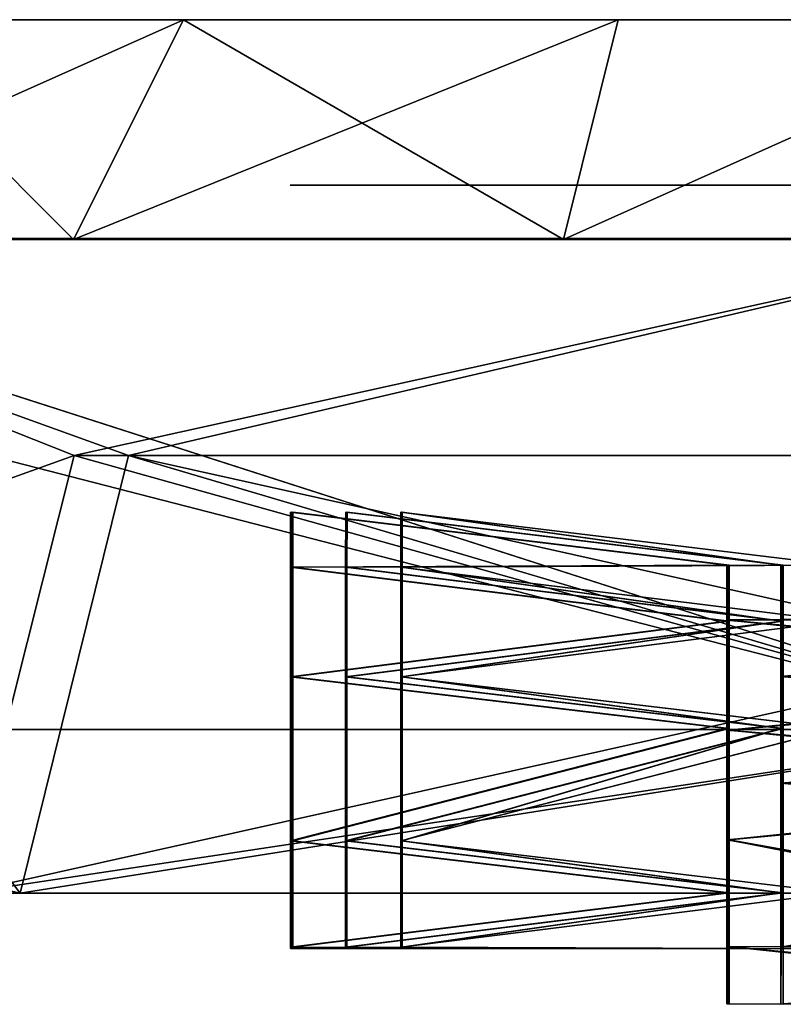
# Model space of a CAD drawing. Units: metres. Extents: x -3.8 to 3.8, y -0.9 to 0.9.
# Drawn here: x -2.1 to -0.7, y -0.9 to 0.9 of the extents above; entities that cross this region are included whole.
import ezdxf

# ---------------------------------------------------------------- set-up
doc = ezdxf.new("R2010")
doc.units = ezdxf.units.M

msp = doc.modelspace()

# ---------------------------------------------------------------- linework, layer by layer
for points in [[(-2.7008, 0.4988, -3.5969), (-1.7976, 0.9018, -3.9003), (-2.4014, 0.9019, -3.4013)], [(-2.7008, 0.4988, -0.0016), (-2.4014, 0.9019, -0.1971), (-1.9996, 0.4987, 0.6014)], [(-1.9996, 0.4987, -4.2981), (-1.7976, 0.9018, -3.9003), (-2.7008, 0.4988, -3.5969)], [(-1.9996, 0.4987, 0.6014), (-2.4014, 0.9019, -0.1971), (-1.7976, 0.9018, 0.3019)], [(-1.1014, 0.4987, -4.703), (-1.0008, 0.9018, -4.2993), (-1.9996, 0.4987, -4.2981)], [(-1.9996, 0.4987, -4.2981), (-1.0008, 0.9018, -4.2993), (-1.7976, 0.9018, -3.9003)], [(-1.9996, 0.4987, 0.6014), (-1.7976, 0.9018, 0.3019), (-1.1014, 0.4987, 0.9997)], [(-1.1014, 0.4987, 0.9997), (-1.7976, 0.9018, 0.3019), (-1.0008, 0.9018, 0.7008)], [(-0.2023, 0.4987, -4.8996), (-0.2023, 0.9018, -4.5021), (-1.1014, 0.4987, -4.703)], [(-1.1014, 0.4987, -4.703), (-0.2023, 0.9018, -4.5021), (-1.0008, 0.9018, -4.2993)], [(-1.1014, 0.4987, 0.9997), (-0.2023, 0.9018, 0.7988), (-0.2023, 0.4987, 1.2029)], [(-1.0008, 0.9018, 0.7008), (-0.2023, 0.9018, 0.7988), (-1.1014, 0.4987, 0.9997)], [(-1.6021, 0.5985, -3.0003), (-0.3025, 0.5985, -1.7991), (-1.4, 0.5985, -3.0975)], [(-1.3989, 0.5985, -3.0975), (-1.5001, 0.5985, -2.9996), (-1.3009, 0.5985, -2.9009)], [(-1.3009, 0.5985, -2.9009), (-1.5001, 0.5985, -2.9996), (-1.3011, 0.5985, -2.8015)], [(-1.4, 0.5985, -3.0975), (-0.3025, 0.5985, -1.7991), (-0.199, 0.5985, -1.9026)], [(-3.7981, -0.3994, -1.8029), (-3.7016, 0.5007, -1.8028), (-0.2025, -0.3995, -1.8026)], [(-3.7981, -0.3994, -1.8029), (-3.002, 0.5007, -3.5028), (-0.2025, -0.3995, -1.8026)], [(-3.7016, 0.5007, -1.8028), (-3.0021, 0.5007, -0.0971), (-0.2025, -0.3995, -1.8026)], [(-0.197, 0.5006, -1.8026), (-3.7016, 0.5007, -1.8028), (-0.2025, -0.3995, -1.8026)], [(-3.002, 0.5007, -3.5028), (-3.7016, 0.5007, -1.8028), (-0.2025, -0.3995, -1.8026)], [(-0.2025, -0.3995, -1.8026), (-3.7016, 0.5007, -1.8028), (-3.3973, -0.3994, 0.003)], [(-0.197, 0.5006, -1.8026), (-3.7016, 0.5007, -1.8028), (-3.002, 0.5007, -3.5028)], [(-0.197, 0.5006, -1.8026), (-3.0021, 0.5007, -0.0971), (-3.7016, 0.5007, -1.8028)], [(-3.3973, -0.3994, 0.003), (-3.0021, 0.5007, -0.0971), (-0.2025, -0.3995, -1.8026)], [(-3.3973, -0.3994, 0.003), (-2.0974, -0.699, 2.3017), (-3.0021, 0.5007, -0.0971)], [(-0.2025, -0.3995, -1.8026), (-3.002, 0.5007, -3.5028), (-3.3972, -0.3994, -3.7015)], [(-1.9985, 0.1028, -5.6008), (-3.3972, -0.3994, -3.7015), (-3.002, 0.5007, -3.5028)], [(-0.2023, 0.4987, -1.7992), (-3.099, 0.4988, -2.6988), (-3.3023, 0.4987, -1.7992)], [(-0.2023, 0.4987, -1.7992), (-3.3023, 0.4987, -1.7992), (-3.099, 0.4988, -0.8014)], [(-0.2023, 0.4987, -1.7992), (-2.7008, 0.4988, -3.5969), (-3.099, 0.4988, -2.6988)], [(-0.2023, 0.4987, -1.7992), (-3.099, 0.4988, -0.8014), (-2.7008, 0.4988, -0.0016)], [(-3.0021, 0.5007, -0.0971), (-1.8987, 0.1028, 1.7007), (-0.2025, -0.3995, -1.8026)], [(-0.2025, -0.3995, -1.8026), (-3.0021, 0.5007, -0.0971), (-0.197, 0.5006, -1.8026)], [(-0.2025, -0.3995, -1.8026), (-3.0021, 0.5007, -0.0971), (-2.0974, -0.699, 2.3017)], [(-1.8987, 0.1028, 1.7007), (-2.0974, -0.699, 2.3017), (-3.0021, 0.5007, -0.0971)], [(-0.197, 0.5006, -1.8026), (-1.8987, 0.1028, 1.7007), (-3.0021, 0.5007, -0.0971)], [(-0.197, 0.5006, -1.8026), (-3.002, 0.5007, -3.5028), (-0.2025, -0.3995, -1.8026)], [(-1.9985, 0.1028, -5.6008), (-3.002, 0.5007, -3.5028), (-0.2025, -0.3995, -1.8026)], [(-0.197, 0.5006, -1.8026), (-3.002, 0.5007, -3.5028), (-1.9985, 0.1028, -5.6008)], [(-0.2023, 0.4987, -1.7992), (-1.9996, 0.4987, -4.2981), (-2.7008, 0.4988, -3.5969)], [(-0.2023, 0.4987, -1.7992), (-2.7008, 0.4988, -0.0016), (-1.9996, 0.4987, 0.6014)], [(-0.2023, 0.4987, -1.7992), (-1.1014, 0.4987, -4.703), (-1.9996, 0.4987, -4.2981)], [(-0.2023, 0.4987, -1.7992), (-1.9996, 0.4987, 0.6014), (-1.1014, 0.4987, 0.9997)], [(-0.197, 0.5006, -1.8026), (-1.9985, 0.1028, -5.6008), (-0.2025, -0.3995, -1.8026)], [(1.3977, 0.1028, -5.6007), (-1.9985, 0.1028, -5.6008), (-0.197, 0.5006, -1.8026)], [(-0.197, 0.5006, -1.8026), (-1.8987, 0.1028, 1.7007), (-0.2025, -0.3995, -1.8026)], [(-0.197, 0.5006, -1.8026), (1.3992, 0.1028, 1.7008), (-1.8987, 0.1028, 1.7007)], [(-0.2023, 0.4987, -1.7992), (-0.2023, 0.4987, -4.8996), (-1.1014, 0.4987, -4.703)], [(-1.1014, 0.4987, 0.9997), (-0.2023, 0.4987, 1.2029), (-0.2023, 0.4987, -1.7992)], [(-0.2025, -0.3995, -1.8026), (-1.9985, 0.1028, -5.6008), (-3.3972, -0.3994, -3.7015)], [(-2.2004, -0.699, -6.0011), (-3.3972, -0.3994, -3.7015), (-1.9985, 0.1028, -5.6008)], [(-2.2004, -0.699, -6.0011), (-1.9985, 0.1028, -5.6008), (-0.2025, -0.3995, -1.8026)], [(-2.2004, -0.699, -6.0011), (1.3977, 0.1028, -5.6007), (-0.2025, -0.3995, -1.8026)], [(1.5995, -0.699, -6.0009), (-2.2004, -0.699, -6.0011), (1.3977, 0.1028, -5.6007)], [(1.3977, 0.1028, -5.6007), (-2.2004, -0.699, -6.0011), (-1.9985, 0.1028, -5.6008)], [(-0.2025, -0.3995, -1.8026), (-1.8987, 0.1028, 1.7007), (-2.0974, -0.699, 2.3017)], [(-1.8987, 0.1028, 1.7007), (1.7025, -0.699, 2.3018), (-2.0974, -0.699, 2.3017)], [(1.3977, 0.1028, -5.6007), (-1.9985, 0.1028, -5.6008), (-0.2025, -0.3995, -1.8026)], [(-0.2025, -0.3995, -1.8026), (1.3992, 0.1028, 1.7008), (-1.8987, 0.1028, 1.7007)], [(1.7025, -0.699, 2.3018), (-1.8987, 0.1028, 1.7007), (-0.2025, -0.3995, -1.8026)], [(1.3992, 0.1028, 1.7008), (1.7025, -0.699, 2.3018), (-1.8987, 0.1028, 1.7007)], [(-1.6017, -0.0006, -8.1), (-0.8017, -0.0983, -8.2992), (-1.6017, -0.1014, -8.4015)], [(-0.8017, -0.0983, -8.2992), (-1.6017, -0.0006, -8.1), (-0.8017, -0.0983, -7.999)], [(-1.6017, -0.1014, -7.8968), (-0.8017, -0.0983, -7.999), (-1.6017, -0.0006, -8.1)], [(-1.5999, -0.0006, -6.1984), (-0.7999, -0.0983, -6.2993), (-1.5999, -0.1014, -6.4016)], [(-0.7999, -0.0983, -6.2993), (-1.5999, -0.0006, -6.1984), (-0.8, -0.0983, -6.0975)], [(-1.5999, -0.1014, -6.0018), (-0.8, -0.0983, -6.0975), (-1.5999, -0.0006, -6.1984)], [(-1.5975, -0.0006, -9.1002), (-1.5975, -0.1014, -8.897), (-0.7976, -0.0983, -8.9993)], [(-1.5975, -0.0006, -9.1002), (-0.7976, -0.0983, -8.9993), (-0.7975, -0.0983, -9.2011)], [(-1.5975, -0.1014, -9.4017), (-1.5975, -0.0006, -9.1002), (-0.7975, -0.0983, -9.2011)], [(-1.5975, -0.0006, -7.1984), (-1.5975, -0.1014, -6.8969), (-0.7976, -0.0983, -6.9991)], [(-1.5975, -0.0006, -7.1984), (-0.7976, -0.0983, -6.9991), (-0.7975, -0.0983, -7.2993)], [(-1.5975, -0.1014, -7.4016), (-1.5975, -0.0006, -7.1984), (-0.7975, -0.0983, -7.2993)], [(-1.5006, -0.1014, 5.4975), (-1.5005, -0.0006, 5.3008), (-0.7007, -0.0983, 5.4016)], [(-1.5005, -0.0006, 5.3008), (-1.5004, -0.1014, 4.9995), (-0.7007, -0.0983, 5.1016)], [(-1.5005, -0.0006, 5.3008), (-0.7007, -0.0983, 5.1016), (-0.7007, -0.0983, 5.4016)], [(-1.5003, -0.0006, 3.3019), (-1.5003, -0.1014, 3.0987), (-0.7004, -0.0983, 3.2012)], [(-1.5003, -0.0006, 3.3019), (-0.7004, -0.0983, 3.2012), (-0.7003, -0.0983, 3.4027)], [(-1.5002, -0.1014, 3.4983), (-1.5003, -0.0006, 3.3019), (-0.7003, -0.0983, 3.4027)], [(-1.4997, -0.0006, 6.1999), (-1.4999, -0.1014, 5.9969), (-0.7, -0.0983, 6.0992)], [(-1.4997, -0.0006, 6.1999), (-0.7, -0.0983, 6.0992), (-0.7, -0.0983, 6.3011)], [(-1.4997, -0.1014, 6.3968), (-1.4997, -0.0006, 6.1999), (-0.7, -0.0983, 6.3011)], [(-1.4982, -0.1014, 2.099), (-0.6984, -0.0983, 2.2013), (-1.498, -0.0006, 2.302)], [(-1.498, -0.0006, 2.302), (-0.6983, -0.0983, 2.5015), (-1.4981, -0.1014, 2.5972)], [(-0.6983, -0.0983, 2.5015), (-1.498, -0.0006, 2.302), (-0.6984, -0.0983, 2.2013)], [(-1.3995, -0.0006, 8.1007), (-1.3996, -0.1014, 7.8976), (-0.5995, -0.0983, 7.9994)], [(-1.3996, -0.1014, 8.4019), (-1.3995, -0.0006, 8.1007), (-0.5996, -0.0983, 8.2996)], [(-1.3995, -0.0006, 8.1007), (-0.5995, -0.0983, 7.9994), (-0.5996, -0.0983, 8.2996)], [(-1.3979, -0.0006, 4.3011), (-0.7028, -0.0983, 4.4017), (-1.3979, -0.1014, 4.4975)], [(-0.7028, -0.0983, 4.4017), (-1.3979, -0.0006, 4.3011), (-0.7027, -0.0983, 4.1998)], [(-1.3979, -0.1014, 3.9997), (-0.7027, -0.0983, 4.1998), (-1.3979, -0.0006, 4.3011)], [(-1.3973, -0.0006, 9.1004), (-1.3974, -0.1014, 9.402), (-0.7023, -0.0983, 9.2012)], [(-1.3972, -0.1014, 8.8974), (-1.3973, -0.0006, 9.1004), (-0.7024, -0.0983, 8.9995)], [(-0.7024, -0.0983, 8.9995), (-1.3973, -0.0006, 9.1004), (-0.7023, -0.0983, 9.2012)], [(-1.3971, -0.0006, 7.1998), (-0.702, -0.0983, 7.3006), (-1.397, -0.1014, 7.4028)], [(-0.702, -0.0983, 7.3006), (-1.3971, -0.0006, 7.1998), (-0.702, -0.0983, 7.0008)], [(-1.3971, -0.1014, 6.8983), (-0.702, -0.0983, 7.0008), (-1.3971, -0.0006, 7.1998)], [(-0.8017, -0.2008, -8.5009), (-1.6017, -0.1014, -8.4015), (-0.8017, -0.0983, -8.2992)], [(-0.8017, -0.0983, -7.999), (-1.6017, -0.1014, -7.8968), (-0.8018, -0.2008, -7.7974)], [(-1.6017, -0.1014, -8.4015), (-0.8017, -0.2008, -8.5009), (-1.6017, -0.303, -8.4974)], [(-1.6016, -0.303, -7.8009), (-0.8018, -0.2008, -7.7974), (-1.6017, -0.1014, -7.8968)], [(-0.7999, -0.2008, -6.5011), (-1.5999, -0.1014, -6.4016), (-0.7999, -0.0983, -6.2993)], [(-0.8, -0.0983, -6.0975), (-1.5999, -0.1014, -6.0018), (-0.8, -0.2008, -5.9024)], [(-1.5999, -0.1014, -6.4016), (-0.7999, -0.2008, -6.5011), (-1.5999, -0.303, -6.6024)], [(-1.5998, -0.303, -5.8011), (-0.8, -0.2008, -5.9024), (-1.5999, -0.1014, -6.0018)], [(-1.5975, -0.1014, -8.897), (-0.7976, -0.2008, -8.7976), (-0.7976, -0.0983, -8.9993)], [(-1.5975, -0.1014, -9.4017), (-0.7975, -0.0983, -9.2011), (-0.7975, -0.2008, -9.4029)], [(-1.5975, -0.1014, -6.8969), (-0.7976, -0.2008, -6.9023), (-0.7976, -0.0983, -6.9991)], [(-1.5975, -0.1014, -7.4016), (-0.7975, -0.0983, -7.2993), (-0.7975, -0.2008, -7.501)], [(-1.5975, -0.1014, -8.897), (-1.5974, -0.303, -8.8012), (-0.7976, -0.2008, -8.7976)], [(-1.5975, -0.303, -9.4976), (-1.5975, -0.1014, -9.4017), (-0.7975, -0.2008, -9.4029)], [(-1.5975, -0.1014, -6.8969), (-1.5974, -0.303, -6.801), (-0.7976, -0.2008, -6.9023)], [(-1.5975, -0.303, -7.4975), (-1.5975, -0.1014, -7.4016), (-0.7975, -0.2008, -7.501)], [(-1.5006, -0.1014, 5.4975), (-0.7007, -0.0983, 5.4016), (-0.7008, -0.2008, 5.6032)], [(-1.5006, -0.303, 5.5999), (-1.5006, -0.1014, 5.4975), (-0.7008, -0.2008, 5.6032)], [(-1.5004, -0.1014, 4.9995), (-0.7007, -0.2008, 4.8999), (-0.7007, -0.0983, 5.1016)], [(-1.5003, -0.1014, 3.0987), (-1.5004, -0.303, 2.8982), (-0.7008, -0.2008, 2.9997)], [(-1.5004, -0.1014, 4.9995), (-1.5002, -0.303, 4.8971), (-0.7007, -0.2008, 4.8999)], [(-1.5003, -0.1014, 3.0987), (-0.7008, -0.2008, 2.9997), (-0.7004, -0.0983, 3.2012)], [(-1.5002, -0.1014, 3.4983), (-0.7003, -0.0983, 3.4027), (-0.7003, -0.2008, 3.5979)], [(-1.5002, -0.303, 3.6991), (-1.5002, -0.1014, 3.4983), (-0.7003, -0.2008, 3.5979)], [(-1.4999, -0.1014, 5.9969), (-0.7002, -0.2008, 5.8976), (-0.7, -0.0983, 6.0992)], [(-1.4999, -0.1014, 5.9969), (-1.4999, -0.303, 5.8029), (-0.7002, -0.2008, 5.8976)], [(-1.4997, -0.1014, 6.3968), (-0.7, -0.0983, 6.3011), (-0.7, -0.2008, 6.5027)], [(-1.4995, -0.303, 6.5974), (-1.4997, -0.1014, 6.3968), (-0.7, -0.2008, 6.5027)], [(-1.4983, -0.303, 1.9967), (-0.6985, -0.2008, 1.9997), (-1.4982, -0.1014, 2.099)], [(-0.6984, -0.0983, 2.2013), (-1.4982, -0.1014, 2.099), (-0.6985, -0.2008, 1.9997)], [(-0.6983, -0.2008, 2.5983), (-1.4981, -0.1014, 2.5972), (-0.6983, -0.0983, 2.5015)], [(-1.4981, -0.1014, 2.5972), (-0.6983, -0.2008, 2.5983), (-1.4979, -0.303, 2.6995)], [(-1.3996, -0.1014, 7.8976), (-0.5995, -0.2008, 7.7982), (-0.5995, -0.0983, 7.9994)], [(-1.3996, -0.1014, 8.4019), (-0.5996, -0.0983, 8.2996), (-0.5997, -0.2008, 8.5011)], [(-1.3996, -0.1014, 7.8976), (-1.3994, -0.303, 7.8019), (-0.5995, -0.2008, 7.7982)], [(-1.3995, -0.303, 8.4978), (-1.3996, -0.1014, 8.4019), (-0.5997, -0.2008, 8.5011)], [(-0.7029, -0.2008, 4.6032), (-1.3979, -0.1014, 4.4975), (-0.7028, -0.0983, 4.4017)], [(-0.7027, -0.0983, 4.1998), (-1.3979, -0.1014, 3.9997), (-0.7027, -0.2008, 3.9986)], [(-1.3979, -0.1014, 4.4975), (-0.7029, -0.2008, 4.6032), (-1.3979, -0.303, 4.5999)], [(-1.3977, -0.303, 3.8975), (-0.7027, -0.2008, 3.9986), (-1.3979, -0.1014, 3.9997)], [(-0.7023, -0.0983, 9.2012), (-1.3974, -0.1014, 9.402), (-0.7025, -0.2008, 9.4028)], [(-1.3974, -0.303, 9.4978), (-0.7025, -0.2008, 9.4028), (-1.3974, -0.1014, 9.402)], [(-0.7023, -0.2008, 8.7978), (-1.3972, -0.1014, 8.8974), (-0.7024, -0.0983, 8.9995)], [(-1.3972, -0.303, 6.8026), (-0.7024, -0.2008, 6.8976), (-1.3971, -0.1014, 6.8983)], [(-1.397, -0.303, 8.8016), (-1.3972, -0.1014, 8.8974), (-0.7023, -0.2008, 8.7978)], [(-0.702, -0.0983, 7.0008), (-1.3971, -0.1014, 6.8983), (-0.7024, -0.2008, 6.8976)], [(-0.702, -0.2008, 7.5023), (-1.397, -0.1014, 7.4028), (-0.702, -0.0983, 7.3006)], [(-1.397, -0.1014, 7.4028), (-0.702, -0.2008, 7.5023), (-1.397, -0.303, 7.4987)], [(0.298, -0.3018, -9.2967), (0.298, -0.1973, -9.4988), (-0.8018, -0.1986, -9.3017)], [(-0.8018, -0.1984, -9.6024), (-0.8018, -0.1986, -9.3017), (0.298, -0.1973, -9.4988)], [(0.298, -0.1973, -9.4988), (0.298, -0.1973, -9.6995), (-0.8018, -0.1984, -9.6024)], [(-0.8018, -0.1986, -9.7983), (-0.8018, -0.1984, -9.6024), (0.298, -0.1973, -9.6995)], [(0.298, -0.1973, -9.6995), (0.298, -0.3018, -9.9016), (-0.8018, -0.1986, -9.7983)], [(0.298, -0.3018, -7.3031), (0.298, -0.1973, -7.4987), (-0.8018, -0.1986, -7.3998)], [(-0.8018, -0.1984, -7.6023), (-0.8018, -0.1986, -7.3998), (0.298, -0.1973, -7.4987)], [(0.298, -0.1973, -7.4987), (0.298, -0.1973, -7.6994), (-0.8018, -0.1984, -7.6023)], [(-0.8018, -0.1986, -7.7981), (-0.8018, -0.1984, -7.6023), (0.298, -0.1973, -7.6994)], [(0.298, -0.1973, -7.6994), (0.298, -0.3018, -7.9014), (-0.8018, -0.1986, -7.7981)], [(-0.8018, -0.4977, -9.6024), (-0.8018, -0.1986, -9.3017), (-0.8018, -0.1984, -9.6024)], [(-0.8018, -0.4977, -9.6024), (-0.8018, -0.1984, -9.6024), (-0.8018, -0.1986, -9.7983)], [(-0.8018, -0.4977, -7.6023), (-0.8018, -0.1986, -7.3998), (-0.8018, -0.1984, -7.6023)], [(-0.8018, -0.4977, -7.6023), (-0.8018, -0.1984, -7.6023), (-0.8018, -0.1986, -7.7981)], [(0.202, -0.3018, -8.9013), (-0.7994, -0.1986, -8.7981), (0.202, -0.1973, -8.6993)], [(-0.7994, -0.1984, -8.6022), (0.202, -0.1973, -8.6993), (-0.7994, -0.1986, -8.7981)], [(0.202, -0.1973, -8.6993), (-0.7994, -0.1984, -8.6022), (0.202, -0.1973, -8.4986)], [(-0.7994, -0.1986, -8.3998), (0.202, -0.1973, -8.4986), (-0.7994, -0.1984, -8.6022)], [(0.202, -0.1973, -8.4986), (-0.7994, -0.1986, -8.3998), (0.202, -0.3018, -8.3031)], [(-0.7994, -0.4977, -8.6022), (-0.7994, -0.1984, -8.6022), (-0.7994, -0.1986, -8.7981)], [(-0.7994, -0.4977, -8.6022), (-0.7994, -0.1986, -8.3998), (-0.7994, -0.1984, -8.6022)], [(0.3021, -0.3018, -6.9015), (-0.7976, -0.1986, -6.903), (0.3021, -0.1973, -6.7977)], [(-0.7976, -0.1984, -6.6023), (0.3021, -0.1973, -6.7977), (-0.7976, -0.1986, -6.903)], [(0.3021, -0.1973, -6.7977), (-0.7976, -0.1984, -6.6023), (0.3021, -0.1973, -6.4987)], [(-0.7976, -0.1986, -6.3999), (0.3021, -0.1973, -6.4987), (-0.7976, -0.1984, -6.6023)], [(0.3021, -0.1973, -6.4987), (-0.7976, -0.1986, -6.3999), (0.3021, -0.3018, -6.3032)], [(-0.7976, -0.4977, -6.6023), (-0.7976, -0.1984, -6.6023), (-0.7976, -0.1986, -6.903)], [(-0.7976, -0.4977, -6.6023), (-0.7976, -0.1986, -6.3999), (-0.7976, -0.1984, -6.6023)], [(-0.7025, -0.1973, 2.7009), (-0.7025, -0.3018, 2.4989), (-0.7025, -0.4977, 2.798)], [(-0.7025, -0.1973, 2.9016), (-0.7025, -0.1973, 2.7009), (-0.7025, -0.4977, 2.798)], [(-0.7025, -0.3018, 2.4989), (-0.7025, -0.1973, 2.7009), (0.4029, -0.1986, 2.6023)], [(0.403, -0.1984, 2.7982), (0.4029, -0.1986, 2.6023), (-0.7025, -0.1973, 2.7009)], [(-0.7024, -0.3018, 3.0971), (-0.7025, -0.1973, 2.9016), (-0.7025, -0.4977, 2.798)], [(-0.7025, -0.1973, 2.7009), (-0.7025, -0.1973, 2.9016), (0.403, -0.1984, 2.7982)], [(0.403, -0.1986, 3.0003), (0.403, -0.1984, 2.7982), (-0.7025, -0.1973, 2.9016)], [(-0.7025, -0.1973, 2.9016), (-0.7024, -0.3018, 3.0971), (0.403, -0.1986, 3.0003)], [(-0.6986, -0.3018, 5.9972), (-0.6985, -0.1973, 5.8016), (-0.6987, -0.4977, 5.6981)], [(-0.6985, -0.1973, 5.8016), (-0.6986, -0.1973, 5.6009), (-0.6987, -0.4977, 5.6981)], [(-0.6986, -0.1973, 5.6009), (-0.6984, -0.3018, 5.3987), (-0.6987, -0.4977, 5.6981)], [(-0.6986, -0.3018, 5.9972), (0.4006, -0.1986, 5.9003), (-0.6985, -0.1973, 5.8016)], [(-0.6985, -0.1973, 5.8016), (0.4006, -0.1984, 5.698), (-0.6986, -0.1973, 5.6009)], [(0.4005, -0.1986, 5.5022), (-0.6986, -0.1973, 5.6009), (0.4006, -0.1984, 5.698)], [(-0.6986, -0.1973, 5.6009), (0.4005, -0.1986, 5.5022), (-0.6984, -0.3018, 5.3987)], [(0.4006, -0.1984, 5.698), (-0.6985, -0.1973, 5.8016), (0.4006, -0.1986, 5.9003)], [(-1.6017, -0.303, -8.4974), (-0.8017, -0.2008, -8.5009), (-0.8017, -0.3974, -8.4968)], [(-0.8018, -0.2008, -7.7974), (-1.6016, -0.303, -7.8009), (-0.8018, -0.3974, -7.8015)], [(-1.5999, -0.303, -6.6024), (-0.7999, -0.2008, -6.5011), (-0.7999, -0.3974, -6.6018)], [(-0.8, -0.2008, -5.9024), (-1.5998, -0.303, -5.8011), (-0.8, -0.3974, -5.8016)], [(-0.7975, -0.2008, -9.4029), (-0.7975, -0.3974, -9.497), (-1.5975, -0.303, -9.4976)], [(-0.7975, -0.2008, -7.501), (-0.7975, -0.3974, -7.6018), (-1.5975, -0.303, -7.4975)], [(-1.5974, -0.303, -8.8012), (-0.7976, -0.3974, -8.6969), (-0.7976, -0.2008, -8.7976)], [(-1.5974, -0.303, -6.801), (-0.7976, -0.3974, -6.8016), (-0.7976, -0.2008, -6.9023)], [(-0.7008, -0.2008, 5.6032), (-0.7009, -0.3974, 5.5993), (-1.5006, -0.303, 5.5999)], [(-1.5004, -0.303, 2.8982), (-0.7006, -0.3974, 2.8987), (-0.7008, -0.2008, 2.9997)], [(-0.7003, -0.2008, 3.5979), (-0.7003, -0.3974, 3.6985), (-1.5002, -0.303, 3.6991)], [(-1.5002, -0.303, 4.8971), (-0.7007, -0.3974, 4.8975), (-0.7007, -0.2008, 4.8999)], [(-1.4999, -0.303, 5.8029), (-0.7001, -0.3974, 5.7969), (-0.7002, -0.2008, 5.8976)], [(-0.7, -0.2008, 6.5027), (-0.6999, -0.3974, 6.5971), (-1.4995, -0.303, 6.5974)], [(-0.6985, -0.2008, 1.9997), (-1.4983, -0.303, 1.9967), (-0.6985, -0.3974, 1.899)], [(-1.4979, -0.303, 2.6995), (-0.6983, -0.2008, 2.5983), (-0.6983, -0.3974, 2.6992)], [(-0.5997, -0.2008, 8.5011), (-0.5998, -0.3974, 8.497), (-1.3995, -0.303, 8.4978)], [(-1.3994, -0.303, 7.8019), (-0.5996, -0.3974, 7.8026), (-0.5995, -0.2008, 7.7982)], [(-1.3979, -0.303, 4.5999), (-0.7029, -0.2008, 4.6032), (-0.703, -0.3974, 4.6974)], [(-0.7027, -0.2008, 3.9986), (-1.3977, -0.303, 3.8975), (-0.7028, -0.3974, 3.8981)], [(-0.7025, -0.3974, 9.4972), (-0.7025, -0.2008, 9.4028), (-1.3974, -0.303, 9.4978)], [(-0.7024, -0.2008, 6.8976), (-1.3972, -0.303, 6.8026), (-0.7022, -0.3974, 6.8031)], [(-1.397, -0.303, 7.4987), (-0.702, -0.2008, 7.5023), (-0.702, -0.3974, 7.6029)], [(-0.7024, -0.3974, 8.6971), (-1.397, -0.303, 8.8016), (-0.7023, -0.2008, 8.7978)], [(-0.8018, -0.4977, -9.6024), (-0.8018, -0.4006, -9.1971), (-0.8018, -0.1986, -9.3017)], [(-0.8018, -0.1986, -9.3017), (-0.8018, -0.4006, -9.1971), (0.298, -0.3018, -9.2967)], [(-0.8018, -0.4977, -9.6024), (-0.8018, -0.1986, -9.7983), (-0.8018, -0.4006, -9.9028)], [(-0.8018, -0.4006, -9.9028), (-0.8018, -0.1986, -9.7983), (0.298, -0.3018, -9.9016)], [(-0.8018, -0.4977, -7.6023), (-0.8018, -0.4006, -7.3018), (-0.8018, -0.1986, -7.3998)], [(-0.8018, -0.1986, -7.3998), (-0.8018, -0.4006, -7.3018), (0.298, -0.3018, -7.3031)], [(-0.8018, -0.4977, -7.6023), (-0.8018, -0.1986, -7.7981), (-0.8018, -0.4006, -8.001)], [(-0.8018, -0.4006, -8.001), (-0.8018, -0.1986, -7.7981), (0.298, -0.3018, -7.9014)], [(-0.7994, -0.1986, -8.7981), (0.202, -0.3018, -8.9013), (-0.7994, -0.4006, -9.0009)], [(-0.7994, -0.4977, -8.6022), (-0.7994, -0.1986, -8.7981), (-0.7994, -0.4006, -9.0009)], [(-0.7994, -0.4006, -8.1969), (0.202, -0.3018, -8.3031), (-0.7994, -0.1986, -8.3998)], [(-0.7994, -0.4977, -8.6022), (-0.7994, -0.4006, -8.1969), (-0.7994, -0.1986, -8.3998)], [(-0.7976, -0.1986, -6.903), (0.3021, -0.3018, -6.9015), (-0.7976, -0.4006, -7.001)], [(-0.7976, -0.4977, -6.6023), (-0.7976, -0.1986, -6.903), (-0.7976, -0.4006, -7.001)], [(-0.7976, -0.4006, -6.3019), (0.3021, -0.3018, -6.3032), (-0.7976, -0.1986, -6.3999)], [(-0.7976, -0.4977, -6.6023), (-0.7976, -0.4006, -6.3019), (-0.7976, -0.1986, -6.3999)], [(0.4029, -0.1986, 2.6023), (0.4029, -0.4006, 2.3993), (-0.7025, -0.3018, 2.4989)], [(0.4027, -0.4006, 3.0983), (0.403, -0.1986, 3.0003), (-0.7024, -0.3018, 3.0971)], [(0.4006, -0.1986, 5.9003), (-0.6986, -0.3018, 5.9972), (0.4006, -0.4006, 6.0968)], [(0.4005, -0.4006, 5.2991), (-0.6984, -0.3018, 5.3987), (0.4005, -0.1986, 5.5022)], [(-1.6017, -0.303, -8.4974), (-0.8017, -0.3974, -8.4968), (-1.6017, -0.6032, -8.4974)], [(-1.6016, -0.6032, -7.8009), (-0.8018, -0.3974, -7.8015), (-1.6016, -0.303, -7.8009)], [(-1.5999, -0.303, -6.6024), (-0.7999, -0.3974, -6.6018), (-1.5999, -0.6032, -6.6024)], [(-1.5998, -0.6032, -5.8011), (-0.8, -0.3974, -5.8016), (-1.5998, -0.303, -5.8011)], [(-0.7975, -0.3974, -9.497), (-1.5975, -0.6032, -9.4976), (-1.5975, -0.303, -9.4976)], [(-0.7975, -0.3974, -7.6018), (-1.5975, -0.6032, -7.4975), (-1.5975, -0.303, -7.4975)], [(-1.5974, -0.303, -8.8012), (-1.5974, -0.6032, -8.8012), (-0.7976, -0.3974, -8.6969)], [(-1.5974, -0.303, -6.801), (-1.5974, -0.6032, -6.801), (-0.7976, -0.3974, -6.8016)], [(-0.7009, -0.3974, 5.5993), (-1.5006, -0.6032, 5.5999), (-1.5006, -0.303, 5.5999)], [(-1.5004, -0.303, 2.8982), (-1.5004, -0.6032, 2.8982), (-0.7006, -0.3974, 2.8987)], [(-0.7003, -0.3974, 3.6985), (-1.5002, -0.6032, 3.6991), (-1.5002, -0.303, 3.6991)], [(-1.5002, -0.303, 4.8971), (-1.5002, -0.6032, 4.8971), (-0.7007, -0.3974, 4.8975)], [(-1.4999, -0.303, 5.8029), (-1.4999, -0.6032, 5.8029), (-0.7001, -0.3974, 5.7969)], [(-0.6999, -0.3974, 6.5971), (-1.4995, -0.6032, 6.5974), (-1.4995, -0.303, 6.5974)], [(-1.4983, -0.6032, 1.9967), (-0.6985, -0.3974, 1.899), (-1.4983, -0.303, 1.9967)], [(-1.4979, -0.303, 2.6995), (-0.6983, -0.3974, 2.6992), (-1.4979, -0.6032, 2.6995)], [(-0.5998, -0.3974, 8.497), (-1.3995, -0.6032, 8.4978), (-1.3995, -0.303, 8.4978)], [(-1.3994, -0.303, 7.8019), (-1.3994, -0.6032, 7.8019), (-0.5996, -0.3974, 7.8026)], [(-1.3979, -0.303, 4.5999), (-0.703, -0.3974, 4.6974), (-1.3979, -0.6032, 4.5999)], [(-1.3977, -0.6032, 3.8975), (-0.7028, -0.3974, 3.8981), (-1.3977, -0.303, 3.8975)], [(-1.3974, -0.6032, 9.4978), (-0.7025, -0.3974, 9.4972), (-1.3974, -0.303, 9.4978)], [(-1.3972, -0.6032, 6.8026), (-0.7022, -0.3974, 6.8031), (-1.3972, -0.303, 6.8026)], [(-1.397, -0.303, 7.4987), (-0.702, -0.3974, 7.6029), (-1.397, -0.6032, 7.4987)], [(-1.397, -0.6032, 8.8016), (-1.397, -0.303, 8.8016), (-0.7024, -0.3974, 8.6971)], [(0.298, -0.4977, -9.1983), (0.298, -0.3018, -9.2967), (-0.8018, -0.4006, -9.1971)], [(0.298, -0.3018, -9.9016), (0.298, -0.4977, -10), (-0.8018, -0.4006, -9.9028)], [(0.298, -0.4977, -7.1982), (0.298, -0.3018, -7.3031), (-0.8018, -0.4006, -7.3018)], [(0.298, -0.3018, -7.9014), (0.298, -0.4977, -7.9999), (-0.8018, -0.4006, -8.001)], [(0.202, -0.4977, -8.9998), (-0.7994, -0.4006, -9.0009), (0.202, -0.3018, -8.9013)], [(0.202, -0.3018, -8.3031), (-0.7994, -0.4006, -8.1969), (0.202, -0.4977, -8.1981)], [(0.3021, -0.4977, -6.9999), (-0.7976, -0.4006, -7.001), (0.3021, -0.3018, -6.9015)], [(0.3021, -0.3018, -6.3032), (-0.7976, -0.4006, -6.3019), (0.3021, -0.4977, -6.3031)], [(-0.7024, -0.4977, 2.4005), (-0.7025, -0.4977, 2.798), (-0.7025, -0.3018, 2.4989)], [(-0.7024, -0.4977, 2.4005), (-0.7025, -0.3018, 2.4989), (0.4029, -0.4006, 2.3993)], [(-0.7022, -0.4977, 3.2019), (-0.7024, -0.3018, 3.0971), (-0.7025, -0.4977, 2.798)], [(-0.7024, -0.3018, 3.0971), (-0.7022, -0.4977, 3.2019), (0.4027, -0.4006, 3.0983)], [(-0.6985, -0.4977, 6.1021), (-0.6986, -0.3018, 5.9972), (-0.6987, -0.4977, 5.6981)], [(-0.6984, -0.3018, 5.3987), (-0.6985, -0.4977, 5.3005), (-0.6987, -0.4977, 5.6981)], [(-0.6985, -0.4977, 6.1021), (0.4006, -0.4006, 6.0968), (-0.6986, -0.3018, 5.9972)], [(-0.6984, -0.3018, 5.3987), (0.4005, -0.4006, 5.2991), (-0.6985, -0.4977, 5.3005)], [(-3.7981, -0.3994, -1.8029), (-3.3973, -0.3994, 0.003), (-0.2025, -0.3995, -1.8026)], [(-3.3972, -0.3994, -3.7015), (-3.7981, -0.3994, -1.8029), (-0.2025, -0.3995, -1.8026)], [(-0.2025, -0.3995, -1.8026), (-2.0974, -0.699, 2.3017), (-3.3973, -0.3994, 0.003)], [(-0.2025, -0.3995, -1.8026), (-3.3972, -0.3994, -3.7015), (-2.2004, -0.699, -6.0011)], [(-0.2025, -0.3995, -1.8026), (-2.2004, -0.699, -6.0011), (1.5995, -0.699, -6.0009)], [(-2.0974, -0.699, 2.3017), (1.7025, -0.699, 2.3018), (-0.2025, -0.3995, -1.8026)], [(-0.8017, -0.6988, -8.5009), (-1.6017, -0.6032, -8.4974), (-0.8017, -0.3974, -8.4968)], [(-0.8018, -0.3974, -7.8015), (-1.6016, -0.6032, -7.8009), (-0.8018, -0.6988, -7.7974)], [(-0.7999, -0.6988, -6.5011), (-1.5999, -0.6032, -6.6024), (-0.7999, -0.3974, -6.6018)], [(-0.8, -0.3974, -5.8016), (-1.5998, -0.6032, -5.8011), (-0.8, -0.6988, -5.9024)], [(-1.5975, -0.6032, -9.4976), (-0.7975, -0.3974, -9.497), (-0.7975, -0.6988, -9.4029)], [(-1.5975, -0.6032, -7.4975), (-0.7975, -0.3974, -7.6018), (-0.7975, -0.6988, -7.501)], [(-1.5974, -0.6032, -8.8012), (-0.7976, -0.6988, -8.7976), (-0.7976, -0.3974, -8.6969)], [(-1.5974, -0.6032, -6.801), (-0.7976, -0.6988, -6.9023), (-0.7976, -0.3974, -6.8016)], [(-1.5006, -0.6032, 5.5999), (-0.7009, -0.3974, 5.5993), (-0.7008, -0.6988, 5.6032)], [(-1.5004, -0.6032, 2.8982), (-0.7008, -0.6988, 2.9997), (-0.7006, -0.3974, 2.8987)], [(-1.5002, -0.6032, 3.6991), (-0.7003, -0.3974, 3.6985), (-0.7003, -0.6988, 3.5979)], [(-1.5002, -0.6032, 4.8971), (-0.7007, -0.6988, 4.8999), (-0.7007, -0.3974, 4.8975)], [(-1.4999, -0.6032, 5.8029), (-0.7002, -0.6988, 5.8976), (-0.7001, -0.3974, 5.7969)], [(-1.4995, -0.6032, 6.5974), (-0.6999, -0.3974, 6.5971), (-0.7, -0.6988, 6.5027)], [(-0.6985, -0.3974, 1.899), (-1.4983, -0.6032, 1.9967), (-0.6985, -0.6988, 1.9997)], [(-0.6983, -0.6988, 2.5983), (-1.4979, -0.6032, 2.6995), (-0.6983, -0.3974, 2.6992)], [(-1.3995, -0.6032, 8.4978), (-0.5998, -0.3974, 8.497), (-0.5997, -0.6988, 8.5011)], [(-1.3994, -0.6032, 7.8019), (-0.5995, -0.6988, 7.7982), (-0.5996, -0.3974, 7.8026)], [(-0.7029, -0.6988, 4.6032), (-1.3979, -0.6032, 4.5999), (-0.703, -0.3974, 4.6974)], [(-0.7028, -0.3974, 3.8981), (-1.3977, -0.6032, 3.8975), (-0.7027, -0.6988, 3.9986)], [(-0.7025, -0.3974, 9.4972), (-1.3974, -0.6032, 9.4978), (-0.7025, -0.6988, 9.4028)], [(-0.7022, -0.3974, 6.8031), (-1.3972, -0.6032, 6.8026), (-0.7024, -0.6988, 6.8976)], [(-0.702, -0.6988, 7.5023), (-1.397, -0.6032, 7.4987), (-0.702, -0.3974, 7.6029)], [(-0.7023, -0.6988, 8.7978), (-1.397, -0.6032, 8.8016), (-0.7024, -0.3974, 8.6971)], [(-0.8018, -0.6014, -9.1971), (-0.8018, -0.4006, -9.1971), (-0.8018, -0.4977, -9.6024)], [(0.298, -0.4977, -9.1983), (-0.8018, -0.4006, -9.1971), (-0.8018, -0.6014, -9.1971)], [(-0.8018, -0.4977, -9.6024), (-0.8018, -0.4006, -9.9028), (-0.8018, -0.6014, -9.9028)], [(-0.8018, -0.6014, -9.9028), (-0.8018, -0.4006, -9.9028), (0.298, -0.4977, -10)], [(-0.8018, -0.6014, -7.3018), (-0.8018, -0.4006, -7.3018), (-0.8018, -0.4977, -7.6023)], [(0.298, -0.4977, -7.1982), (-0.8018, -0.4006, -7.3018), (-0.8018, -0.6014, -7.3018)], [(-0.8018, -0.4977, -7.6023), (-0.8018, -0.4006, -8.001), (-0.8018, -0.6014, -8.001)], [(-0.8018, -0.6014, -8.001), (-0.8018, -0.4006, -8.001), (0.298, -0.4977, -7.9999)], [(-0.7994, -0.6014, -8.1969), (0.202, -0.4977, -8.1981), (-0.7994, -0.4006, -8.1969)], [(-0.7994, -0.6014, -8.1969), (-0.7994, -0.4006, -8.1969), (-0.7994, -0.4977, -8.6022)], [(-0.7994, -0.4006, -9.0009), (0.202, -0.4977, -8.9998), (-0.7994, -0.6014, -9.0009)], [(-0.7994, -0.4977, -8.6022), (-0.7994, -0.4006, -9.0009), (-0.7994, -0.6014, -9.0009)], [(-0.7976, -0.6014, -6.3019), (0.3021, -0.4977, -6.3031), (-0.7976, -0.4006, -6.3019)], [(-0.7976, -0.6014, -6.3019), (-0.7976, -0.4006, -6.3019), (-0.7976, -0.4977, -6.6023)], [(-0.7976, -0.4006, -7.001), (0.3021, -0.4977, -6.9999), (-0.7976, -0.6014, -7.001)], [(-0.7976, -0.4977, -6.6023), (-0.7976, -0.4006, -7.001), (-0.7976, -0.6014, -7.001)], [(-0.7024, -0.4977, 2.4005), (0.4029, -0.4006, 2.3993), (0.4029, -0.6014, 2.3993)], [(0.4027, -0.6014, 3.0983), (0.4027, -0.4006, 3.0983), (-0.7022, -0.4977, 3.2019)], [(0.4005, -0.6014, 5.2991), (-0.6985, -0.4977, 5.3005), (0.4005, -0.4006, 5.2991)], [(0.4006, -0.4006, 6.0968), (-0.6985, -0.4977, 6.1021), (0.4006, -0.6014, 6.0968)], [(-0.8018, -0.4977, -9.6024), (-0.8018, -0.6014, -9.9028), (-0.8018, -0.7969, -9.7983)], [(0.298, -0.4977, -10), (0.298, -0.7984, -9.9016), (-0.8018, -0.6014, -9.9028)], [(-0.8018, -0.4977, -9.6024), (-0.8018, -0.7969, -9.7983), (-0.8018, -0.9019, -9.6024)], [(-0.8018, -0.4977, -9.6024), (-0.8018, -0.9019, -9.6024), (-0.8018, -0.7969, -9.3017)], [(-0.8018, -0.4977, -9.6024), (-0.8018, -0.7969, -9.3017), (-0.8018, -0.6014, -9.1971)], [(-0.8018, -0.6014, -9.1971), (0.298, -0.7984, -9.2967), (0.298, -0.4977, -9.1983)], [(-0.8018, -0.4977, -7.6023), (-0.8018, -0.6014, -8.001), (-0.8018, -0.7969, -7.7981)], [(0.298, -0.4977, -7.9999), (0.298, -0.7984, -7.9014), (-0.8018, -0.6014, -8.001)], [(-0.8018, -0.4977, -7.6023), (-0.8018, -0.7969, -7.7981), (-0.8018, -0.9019, -7.6023)], [(-0.8018, -0.4977, -7.6023), (-0.8018, -0.9019, -7.6023), (-0.8018, -0.7969, -7.3998)], [(-0.8018, -0.4977, -7.6023), (-0.8018, -0.7969, -7.3998), (-0.8018, -0.6014, -7.3018)], [(-0.8018, -0.6014, -7.3018), (0.298, -0.7984, -7.3031), (0.298, -0.4977, -7.1982)], [(-0.7994, -0.6014, -8.1969), (0.202, -0.7984, -8.3031), (0.202, -0.4977, -8.1981)], [(-0.7994, -0.4977, -8.6022), (-0.7994, -0.7969, -8.3998), (-0.7994, -0.6014, -8.1969)], [(-0.7994, -0.4977, -8.6022), (-0.7994, -0.9019, -8.6022), (-0.7994, -0.7969, -8.3998)], [(-0.7994, -0.4977, -8.6022), (-0.7994, -0.7969, -8.7981), (-0.7994, -0.9019, -8.6022)], [(-0.7994, -0.4977, -8.6022), (-0.7994, -0.6014, -9.0009), (-0.7994, -0.7969, -8.7981)], [(0.202, -0.7984, -8.9013), (-0.7994, -0.6014, -9.0009), (0.202, -0.4977, -8.9998)], [(-0.7976, -0.6014, -6.3019), (0.3021, -0.7984, -6.3032), (0.3021, -0.4977, -6.3031)], [(-0.7976, -0.4977, -6.6023), (-0.7976, -0.7969, -6.3999), (-0.7976, -0.6014, -6.3019)], [(-0.7976, -0.4977, -6.6023), (-0.7976, -0.9019, -6.6023), (-0.7976, -0.7969, -6.3999)], [(-0.7976, -0.4977, -6.6023), (-0.7976, -0.7969, -6.903), (-0.7976, -0.9019, -6.6023)], [(-0.7976, -0.4977, -6.6023), (-0.7976, -0.6014, -7.001), (-0.7976, -0.7969, -6.903)], [(0.3021, -0.7984, -6.9015), (-0.7976, -0.6014, -7.001), (0.3021, -0.4977, -6.9999)], [(-0.7025, -0.7984, 2.4989), (-0.7025, -0.4977, 2.798), (-0.7024, -0.4977, 2.4005)], [(-0.7024, -0.7984, 3.0971), (-0.7022, -0.4977, 3.2019), (-0.7025, -0.4977, 2.798)], [(-0.7025, -0.903, 2.9016), (-0.7024, -0.7984, 3.0971), (-0.7025, -0.4977, 2.798)], [(-0.7025, -0.903, 2.7009), (-0.7025, -0.903, 2.9016), (-0.7025, -0.4977, 2.798)], [(-0.7025, -0.7984, 2.4989), (-0.7025, -0.903, 2.7009), (-0.7025, -0.4977, 2.798)], [(0.4029, -0.6014, 2.3993), (-0.7025, -0.7984, 2.4989), (-0.7024, -0.4977, 2.4005)], [(-0.7022, -0.4977, 3.2019), (-0.7024, -0.7984, 3.0971), (0.4027, -0.6014, 3.0983)], [(-0.6987, -0.4977, 5.6981), (-0.6985, -0.4977, 5.3005), (-0.6984, -0.7984, 5.3987)], [(-0.6984, -0.7984, 5.3987), (-0.6986, -0.903, 5.6009), (-0.6987, -0.4977, 5.6981)], [(-0.6986, -0.903, 5.6009), (-0.6985, -0.903, 5.8016), (-0.6987, -0.4977, 5.6981)], [(-0.6985, -0.903, 5.8016), (-0.6986, -0.7984, 5.9972), (-0.6987, -0.4977, 5.6981)], [(-0.6986, -0.7984, 5.9972), (-0.6985, -0.4977, 6.1021), (-0.6987, -0.4977, 5.6981)], [(-0.6986, -0.7984, 5.9972), (0.4006, -0.6014, 6.0968), (-0.6985, -0.4977, 6.1021)], [(0.4005, -0.6014, 5.2991), (-0.6984, -0.7984, 5.3987), (-0.6985, -0.4977, 5.3005)], [(-1.6017, -0.7983, -7.8968), (-0.8018, -0.6988, -7.7974), (-1.6016, -0.6032, -7.8009)], [(-1.6017, -0.6032, -8.4974), (-0.8017, -0.6988, -8.5009), (-1.6017, -0.7983, -8.4015)], [(-1.5999, -0.7983, -6.0018), (-0.8, -0.6988, -5.9024), (-1.5998, -0.6032, -5.8011)], [(-1.5999, -0.6032, -6.6024), (-0.7999, -0.6988, -6.5011), (-1.5999, -0.7983, -6.4016)], [(-1.5975, -0.7983, -9.4017), (-1.5975, -0.6032, -9.4976), (-0.7975, -0.6988, -9.4029)], [(-1.5974, -0.6032, -8.8012), (-1.5975, -0.7983, -8.897), (-0.7976, -0.6988, -8.7976)], [(-1.5975, -0.7983, -7.4016), (-1.5975, -0.6032, -7.4975), (-0.7975, -0.6988, -7.501)], [(-1.5974, -0.6032, -6.801), (-1.5975, -0.7983, -6.8969), (-0.7976, -0.6988, -6.9023)], [(-1.5006, -0.7983, 5.4975), (-1.5006, -0.6032, 5.5999), (-0.7008, -0.6988, 5.6032)], [(-1.5004, -0.6032, 2.8982), (-1.5003, -0.7983, 3.0987), (-0.7008, -0.6988, 2.9997)], [(-1.5002, -0.6032, 4.8971), (-1.5004, -0.7983, 4.9995), (-0.7007, -0.6988, 4.8999)], [(-1.5002, -0.7983, 3.4983), (-1.5002, -0.6032, 3.6991), (-0.7003, -0.6988, 3.5979)], [(-1.4999, -0.6032, 5.8029), (-1.4999, -0.7983, 5.9969), (-0.7002, -0.6988, 5.8976)], [(-1.4997, -0.7983, 6.3968), (-1.4995, -0.6032, 6.5974), (-0.7, -0.6988, 6.5027)], [(-1.4982, -0.7983, 2.099), (-0.6985, -0.6988, 1.9997), (-1.4983, -0.6032, 1.9967)], [(-1.4979, -0.6032, 2.6995), (-0.6983, -0.6988, 2.5983), (-1.4981, -0.7983, 2.5972)], [(-1.3994, -0.6032, 7.8019), (-1.3996, -0.7983, 7.8976), (-0.5995, -0.6988, 7.7982)], [(-1.3996, -0.7983, 8.4019), (-1.3995, -0.6032, 8.4978), (-0.5997, -0.6988, 8.5011)], [(-1.3979, -0.6032, 4.5999), (-0.7029, -0.6988, 4.6032), (-1.3979, -0.7983, 4.4975)], [(-1.3979, -0.7983, 3.9997), (-0.7027, -0.6988, 3.9986), (-1.3977, -0.6032, 3.8975)], [(-1.3974, -0.6032, 9.4978), (-1.3974, -0.7983, 9.402), (-0.7025, -0.6988, 9.4028)], [(-1.3971, -0.7983, 6.8983), (-0.7024, -0.6988, 6.8976), (-1.3972, -0.6032, 6.8026)], [(-1.3972, -0.7983, 8.8974), (-1.397, -0.6032, 8.8016), (-0.7023, -0.6988, 8.7978)], [(-1.397, -0.6032, 7.4987), (-0.702, -0.6988, 7.5023), (-1.397, -0.7983, 7.4028)], [(-0.8018, -0.7969, -9.7983), (-0.8018, -0.6014, -9.9028), (0.298, -0.7984, -9.9016)], [(-0.8018, -0.6014, -9.1971), (-0.8018, -0.7969, -9.3017), (0.298, -0.7984, -9.2967)], [(-0.8018, -0.7969, -7.7981), (-0.8018, -0.6014, -8.001), (0.298, -0.7984, -7.9014)], [(-0.8018, -0.6014, -7.3018), (-0.8018, -0.7969, -7.3998), (0.298, -0.7984, -7.3031)], [(-0.7994, -0.7969, -8.3998), (0.202, -0.7984, -8.3031), (-0.7994, -0.6014, -8.1969)], [(-0.7994, -0.6014, -9.0009), (0.202, -0.7984, -8.9013), (-0.7994, -0.7969, -8.7981)], [(-0.7976, -0.7969, -6.3999), (0.3021, -0.7984, -6.3032), (-0.7976, -0.6014, -6.3019)], [(-0.7976, -0.6014, -7.001), (0.3021, -0.7984, -6.9015), (-0.7976, -0.7969, -6.903)], [(0.4029, -0.6014, 2.3993), (0.4029, -0.7969, 2.6023), (-0.7025, -0.7984, 2.4989)], [(0.403, -0.7969, 3.0003), (0.4027, -0.6014, 3.0983), (-0.7024, -0.7984, 3.0971)], [(0.4006, -0.6014, 6.0968), (-0.6986, -0.7984, 5.9972), (0.4006, -0.7969, 5.9003)], [(0.4005, -0.7969, 5.5022), (-0.6984, -0.7984, 5.3987), (0.4005, -0.6014, 5.2991)], [(-0.8018, -0.6988, -7.7974), (-1.6017, -0.7983, -7.8968), (-0.8017, -0.8013, -7.999)], [(-0.8017, -0.8013, -8.2992), (-1.6017, -0.7983, -8.4015), (-0.8017, -0.6988, -8.5009)], [(-0.8, -0.6988, -5.9024), (-1.5999, -0.7983, -6.0018), (-0.7999, -0.8013, -6.0975)], [(-0.7999, -0.8013, -6.2993), (-1.5999, -0.7983, -6.4016), (-0.7999, -0.6988, -6.5011)], [(-1.5975, -0.7983, -9.4017), (-0.7975, -0.6988, -9.4029), (-0.7975, -0.8013, -9.2011)], [(-1.5975, -0.7983, -8.897), (-0.7975, -0.8013, -8.9993), (-0.7976, -0.6988, -8.7976)], [(-1.5975, -0.7983, -7.4016), (-0.7975, -0.6988, -7.501), (-0.7975, -0.8013, -7.2993)], [(-1.5975, -0.7983, -6.8969), (-0.7975, -0.8013, -6.9991), (-0.7976, -0.6988, -6.9023)], [(-1.5006, -0.7983, 5.4975), (-0.7008, -0.6988, 5.6032), (-0.7007, -0.8013, 5.4016)], [(-1.5004, -0.7983, 4.9995), (-0.7007, -0.8013, 5.1016), (-0.7007, -0.6988, 4.8999)], [(-1.5003, -0.7983, 3.0987), (-0.7003, -0.8013, 3.2011), (-0.7008, -0.6988, 2.9997)], [(-1.5002, -0.7983, 3.4983), (-0.7003, -0.6988, 3.5979), (-0.7003, -0.8013, 3.4027)], [(-1.4999, -0.7983, 5.9969), (-0.7001, -0.8013, 6.0993), (-0.7002, -0.6988, 5.8976)], [(-1.4997, -0.7983, 6.3968), (-0.7, -0.6988, 6.5027), (-0.7, -0.8013, 6.3011)], [(-0.6985, -0.6988, 1.9997), (-1.4982, -0.7983, 2.099), (-0.6984, -0.8013, 2.2014)], [(-0.6983, -0.8013, 2.5015), (-1.4981, -0.7983, 2.5972), (-0.6983, -0.6988, 2.5983)], [(-1.3996, -0.7983, 8.4019), (-0.5997, -0.6988, 8.5011), (-0.5996, -0.8013, 8.2996)], [(-1.3996, -0.7983, 7.8976), (-0.5995, -0.8013, 7.9995), (-0.5995, -0.6988, 7.7982)], [(-0.7028, -0.8013, 4.4017), (-1.3979, -0.7983, 4.4975), (-0.7029, -0.6988, 4.6032)], [(-0.7027, -0.6988, 3.9986), (-1.3979, -0.7983, 3.9997), (-0.7027, -0.8013, 4.1999)], [(-0.7025, -0.6988, 9.4028), (-1.3974, -0.7983, 9.402), (-0.7023, -0.8013, 9.2012)], [(-0.7023, -0.8013, 8.9995), (-1.3972, -0.7983, 8.8974), (-0.7023, -0.6988, 8.7978)], [(-0.7024, -0.6988, 6.8976), (-1.3971, -0.7983, 6.8983), (-0.702, -0.8013, 7.0007)], [(-0.702, -0.8013, 7.3006), (-1.397, -0.7983, 7.4028), (-0.702, -0.6988, 7.5023)], [(-1.6017, -0.8007, -8.1), (-0.8017, -0.8013, -7.999), (-1.6017, -0.7983, -7.8968)], [(-1.6017, -0.7983, -8.4015), (-0.8017, -0.8013, -8.2992), (-1.6017, -0.8007, -8.1)], [(-0.8017, -0.8013, -7.999), (-1.6017, -0.8007, -8.1), (-0.8017, -0.8013, -8.2992)], [(-1.5999, -0.8007, -6.1984), (-0.7999, -0.8013, -6.0975), (-1.5999, -0.7983, -6.0018)], [(-1.5999, -0.7983, -6.4016), (-0.7999, -0.8013, -6.2993), (-1.5999, -0.8007, -6.1984)], [(-0.7999, -0.8013, -6.0975), (-1.5999, -0.8007, -6.1984), (-0.7999, -0.8013, -6.2993)], [(-1.5975, -0.8007, -9.1002), (-1.5975, -0.7983, -9.4017), (-0.7975, -0.8013, -9.2011)], [(-1.5975, -0.7983, -8.897), (-1.5975, -0.8007, -9.1002), (-0.7975, -0.8013, -8.9993)], [(-1.5975, -0.8007, -7.1984), (-1.5975, -0.7983, -7.4016), (-0.7975, -0.8013, -7.2993)], [(-1.5975, -0.7983, -6.8969), (-1.5975, -0.8007, -7.1984), (-0.7975, -0.8013, -6.9991)], [(-1.5975, -0.8007, -9.1002), (-0.7975, -0.8013, -9.2011), (-0.7975, -0.8013, -8.9993)], [(-1.5975, -0.8007, -7.1984), (-0.7975, -0.8013, -7.2993), (-0.7975, -0.8013, -6.9991)], [(-1.5005, -0.8007, 5.3008), (-1.5006, -0.7983, 5.4975), (-0.7007, -0.8013, 5.4016)], [(-1.5004, -0.7983, 4.9995), (-1.5005, -0.8007, 5.3008), (-0.7007, -0.8013, 5.1016)], [(-1.5005, -0.8007, 5.3008), (-0.7007, -0.8013, 5.4016), (-0.7007, -0.8013, 5.1016)], [(-1.5003, -0.8007, 3.3019), (-1.5002, -0.7983, 3.4983), (-0.7003, -0.8013, 3.4027)], [(-1.5003, -0.7983, 3.0987), (-1.5003, -0.8007, 3.3019), (-0.7003, -0.8013, 3.2011)], [(-1.5003, -0.8007, 3.3019), (-0.7003, -0.8013, 3.4027), (-0.7003, -0.8013, 3.2011)], [(-1.4999, -0.7983, 5.9969), (-1.4997, -0.8007, 6.1999), (-0.7001, -0.8013, 6.0993)], [(-1.4997, -0.8007, 6.1999), (-1.4997, -0.7983, 6.3968), (-0.7, -0.8013, 6.3011)], [(-1.4997, -0.8007, 6.1999), (-0.7, -0.8013, 6.3011), (-0.7001, -0.8013, 6.0993)], [(-1.498, -0.8007, 2.302), (-0.6984, -0.8013, 2.2014), (-1.4982, -0.7983, 2.099)], [(-1.4981, -0.7983, 2.5972), (-0.6983, -0.8013, 2.5015), (-1.498, -0.8007, 2.302)], [(-0.6984, -0.8013, 2.2014), (-1.498, -0.8007, 2.302), (-0.6983, -0.8013, 2.5015)], [(-1.3995, -0.8007, 8.1007), (-1.3996, -0.7983, 8.4019), (-0.5996, -0.8013, 8.2996)], [(-1.3996, -0.7983, 7.8976), (-1.3995, -0.8007, 8.1007), (-0.5995, -0.8013, 7.9995)], [(-1.3995, -0.8007, 8.1007), (-0.5996, -0.8013, 8.2996), (-0.5995, -0.8013, 7.9995)], [(-0.7027, -0.8013, 4.1999), (-1.3979, -0.7983, 3.9997), (-1.3979, -0.8007, 4.3011)], [(-1.3979, -0.7983, 4.4975), (-0.7028, -0.8013, 4.4017), (-1.3979, -0.8007, 4.3011)], [(-0.7027, -0.8013, 4.1999), (-1.3979, -0.8007, 4.3011), (-0.7028, -0.8013, 4.4017)], [(-1.3974, -0.7983, 9.402), (-1.3973, -0.8007, 9.1004), (-0.7023, -0.8013, 9.2012)], [(-1.3973, -0.8007, 9.1004), (-1.3972, -0.7983, 8.8974), (-0.7023, -0.8013, 8.9995)], [(-0.7023, -0.8013, 9.2012), (-1.3973, -0.8007, 9.1004), (-0.7023, -0.8013, 8.9995)], [(-1.3971, -0.8007, 7.1998), (-0.702, -0.8013, 7.0007), (-1.3971, -0.7983, 6.8983)], [(-1.397, -0.7983, 7.4028), (-0.702, -0.8013, 7.3006), (-1.3971, -0.8007, 7.1998)], [(-0.702, -0.8013, 7.0007), (-1.3971, -0.8007, 7.1998), (-0.702, -0.8013, 7.3006)], [(0.298, -0.7984, -9.9016), (0.298, -0.903, -9.6995), (-0.8018, -0.7969, -9.7983)], [(-0.8018, -0.9019, -9.6024), (-0.8018, -0.7969, -9.7983), (0.298, -0.903, -9.6995)], [(-0.8018, -0.7969, -9.3017), (-0.8018, -0.9019, -9.6024), (0.298, -0.903, -9.4988)], [(0.298, -0.903, -9.4988), (0.298, -0.7984, -9.2967), (-0.8018, -0.7969, -9.3017)], [(0.298, -0.7984, -7.9014), (0.298, -0.903, -7.6994), (-0.8018, -0.7969, -7.7981)], [(-0.8018, -0.9019, -7.6023), (-0.8018, -0.7969, -7.7981), (0.298, -0.903, -7.6994)], [(-0.8018, -0.7969, -7.3998), (-0.8018, -0.9019, -7.6023), (0.298, -0.903, -7.4987)], [(0.298, -0.903, -7.4987), (0.298, -0.7984, -7.3031), (-0.8018, -0.7969, -7.3998)], [(0.202, -0.7984, -8.3031), (-0.7994, -0.7969, -8.3998), (0.202, -0.903, -8.4986)], [(-0.7994, -0.9019, -8.6022), (0.202, -0.903, -8.4986), (-0.7994, -0.7969, -8.3998)], [(-0.7994, -0.7969, -8.7981), (0.202, -0.903, -8.6993), (-0.7994, -0.9019, -8.6022)], [(0.202, -0.903, -8.6993), (-0.7994, -0.7969, -8.7981), (0.202, -0.7984, -8.9013)], [(0.3021, -0.7984, -6.3032), (-0.7976, -0.7969, -6.3999), (0.3021, -0.903, -6.4987)], [(-0.7976, -0.9019, -6.6023), (0.3021, -0.903, -6.4987), (-0.7976, -0.7969, -6.3999)], [(-0.7976, -0.7969, -6.903), (0.3021, -0.903, -6.7977), (-0.7976, -0.9019, -6.6023)], [(0.3021, -0.903, -6.7977), (-0.7976, -0.7969, -6.903), (0.3021, -0.7984, -6.9015)], [(-0.7024, -0.7984, 3.0971), (-0.7025, -0.903, 2.9016), (0.403, -0.7969, 3.0003)], [(0.403, -0.9019, 2.7982), (0.403, -0.7969, 3.0003), (-0.7025, -0.903, 2.9016)], [(0.4029, -0.7969, 2.6023), (0.403, -0.9019, 2.7982), (-0.7025, -0.903, 2.7009)], [(-0.7025, -0.903, 2.7009), (-0.7025, -0.7984, 2.4989), (0.4029, -0.7969, 2.6023)], [(-0.6984, -0.7984, 5.3987), (0.4005, -0.7969, 5.5022), (-0.6986, -0.903, 5.6009)], [(0.4006, -0.9019, 5.698), (-0.6986, -0.903, 5.6009), (0.4005, -0.7969, 5.5022)], [(-0.6985, -0.903, 5.8016), (0.4006, -0.7969, 5.9003), (-0.6986, -0.7984, 5.9972)], [(0.4006, -0.7969, 5.9003), (-0.6985, -0.903, 5.8016), (0.4006, -0.9019, 5.698)], [(0.298, -0.903, -9.6995), (0.298, -0.903, -9.4988), (-0.8018, -0.9019, -9.6024)], [(0.298, -0.903, -7.6994), (0.298, -0.903, -7.4987), (-0.8018, -0.9019, -7.6023)], [(0.202, -0.903, -8.4986), (-0.7994, -0.9019, -8.6022), (0.202, -0.903, -8.6993)], [(0.3021, -0.903, -6.4987), (-0.7976, -0.9019, -6.6023), (0.3021, -0.903, -6.7977)], [(-0.7025, -0.903, 2.9016), (-0.7025, -0.903, 2.7009), (0.403, -0.9019, 2.7982)], [(-0.6986, -0.903, 5.6009), (0.4006, -0.9019, 5.698), (-0.6985, -0.903, 5.8016)]]:
    msp.add_3dface(points)

doc.saveas('drawing.dxf')
